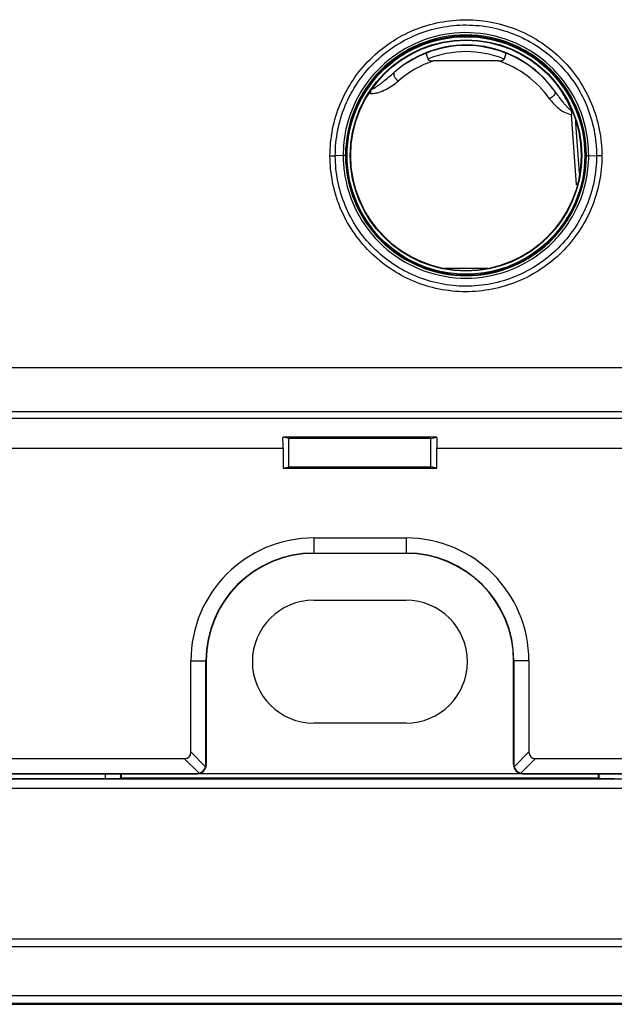
# Model space of a CAD drawing. Units: millimetres. Extents: x -64 to 82, y -41 to 72.
# Drawn here: x 11 to 31, y -41 to -9 of the extents above; entities that cross this region are included whole.
import ezdxf

# ---------------------------------------------------------------- set-up
doc = ezdxf.new("R2010")
doc.units = ezdxf.units.MM
doc.header["$LTSCALE"] = 16.335
doc.layers.get('0').update_dxf_attribs({"linetype": 'CONTINUOUS'})
for name, color, linetype in [('ASSI', 7, 'CONTINUOUS'), ('DRAFT', 7, 'CONTINUOUS'), ('RACCORDO', 7, 'CONTINUOUS'), ('SMUSSO', 7, 'CONTINUOUS')]:
    doc.layers.add(name, color=color, linetype=linetype)

msp = doc.modelspace()

# ---------------------------------------------------------------- linework, layer by layer
at = {"color": 7, "linetype": 'CONTINUOUS'}
for p, q in [((15.266, -33.687), (15.988, -33.687)), ((29.065, -33.687), (29.787, -33.687))]:
    msp.add_line(p, q, dxfattribs=at)
at = {"layer": 'ASSI', "color": 7, "linetype": 'CONTINUOUS'}
for p, q in [((21.027, -28.037), (24.027, -28.037)), ((24.027, -32.037), (21.027, -32.037)), ((-6.373, -33.837), (14.25, -33.837)), ((15.266, -33.687), (-6.073, -33.687)), ((14.749, -33.829), (14.764, -33.824)), ((27.826, -33.687), (17.227, -33.687)), ((29.787, -33.687), (51.127, -33.687)), ((30.304, -33.829), (30.289, -33.824)), ((-12.723, -41.187), (57.777, -41.187))]:
    msp.add_line(p, q, dxfattribs=at)
at = {"layer": 'ASSI', "color": 253, "linetype": 'CONTINUOUS'}
for p, q in [((51.427, -33.864), (-6.373, -33.864)), ((14.25, -33.837), (14.25, -33.687)), ((14.749, -33.829), (14.749, -33.687)), ((30.289, -33.824), (14.764, -33.824)), ((30.304, -33.687), (30.304, -33.829)), ((51.427, -34.164), (-6.373, -34.164)), ((-12.723, -39.053), (57.777, -39.053)), ((-12.723, -39.303), (57.777, -39.303)), ((57.777, -40.913), (-12.723, -40.913)), ((57.777, -41.163), (-12.723, -41.163))]:
    msp.add_line(p, q, dxfattribs=at)
at = {"layer": 'ASSI', "color": 7, "linetype": 'CONTINUOUS'}
for centre, start, end in [((21.027, -30.037), 90, 270), ((24.027, -30.037), 270, 90)]:
    msp.add_arc(centre, 2, start, end, dxfattribs=at)
for centre, major_axis, ratio, start_param, end_param in [((14.25, -33.829), (0.5, 0), 0.017455, -1.570796, -0.05236), ((14.763, -33.574), (0, 0.25), 0.052408, -3.124139, -2.041155), ((30.29, -33.574), (0, 0.25), 0.052408, -4.24203, -3.159046), ((30.803, -33.829), (0.5, 0), 0.017455, -3.089233, -1.570796)]:
    msp.add_ellipse(centre, major_axis=major_axis, ratio=ratio, start_param=start_param, end_param=end_param, dxfattribs=at)
at = {"layer": 'DRAFT', "color": 7, "linetype": 'CONTINUOUS'}
for p, q in [((29.543, -12.507), (29.663, -14.138)), ((5.04, -22.112), (40.013, -22.112)), ((24.834, -22.776), (20.219, -22.776)), ((20.219, -23.699), (20.219, -22.776)), ((24.834, -23.699), (24.834, -22.776)), ((20.027, -23.737), (20.219, -23.699)), ((20.219, -23.699), (24.834, -23.699)), ((25.027, -23.737), (24.834, -23.699)), ((20.027, -23.737), (25.027, -23.737)), ((21.027, -26.503), (24.027, -26.503)), ((24.027, -26.512), (21.027, -26.512)), ((-6.223, -33.687), (16.727, -33.687)), ((28.327, -33.687), (51.277, -33.687)), ((-12.723, -41.187), (57.777, -41.187))]:
    msp.add_line(p, q, dxfattribs=at)
at = {"layer": 'DRAFT', "color": 253, "linetype": 'CONTINUOUS'}
for p, q in [((21.027, -26.012), (21.027, -26.512)), ((24.027, -26.012), (24.027, -26.512)), ((17.027, -30.012), (17.527, -30.012)), ((28.027, -30.012), (27.527, -30.012))]:
    msp.add_line(p, q, dxfattribs=at)
at = {"layer": 'DRAFT', "color": 7, "linetype": 'CONTINUOUS'}
for radius in [3.9, 3.75]:
    msp.add_circle((25.977, -13.563), radius, dxfattribs=at)
for centre, radius, start, end in [((21.027, -30.012), 3.509, 90, 180), ((21.027, -30.012), 3.5, 90, 180), ((24.027, -30.012), 3.509, 360, 90), ((24.027, -30.012), 3.5, 0, 90)]:
    msp.add_arc(centre, radius, start, end, dxfattribs=at)
at = {"layer": 'RACCORDO', "color": 7, "linetype": 'CONTINUOUS'}
for p, q in [((27.035, -10.487), (24.918, -10.487)), ((29.404, -12.081), (29.404, -12.052)), ((29.404, -12.081), (29.404, -12.093)), ((29.577, -14.522), (29.409, -12.226)), ((29.543, -12.419), (29.543, -12.507)), ((26.703, -17.237), (25.248, -17.237)), ((25.032, -22.736), (20.021, -22.736)), ((20.219, -22.776), (20.021, -22.736)), ((24.834, -22.776), (25.032, -22.736)), ((20.027, -23.095), (20.027, -23.737)), ((25.027, -23.737), (25.027, -23.095)), ((17.027, -32.975), (17.027, -30.012)), ((17.518, -33.379), (17.518, -30.012)), ((17.527, -30.012), (17.527, -33.387)), ((27.527, -33.387), (27.527, -30.012)), ((27.535, -30.012), (27.535, -33.379)), ((28.027, -30.012), (28.027, -32.975)), ((-6.223, -33.187), (16.814, -33.187)), ((28.239, -33.187), (51.277, -33.187)), ((-6.373, -33.837), (14.25, -33.837)), ((-6.223, -33.678), (17.218, -33.678)), ((14.749, -33.829), (14.764, -33.824)), ((16.727, -33.687), (17.227, -33.687)), ((27.826, -33.687), (28.327, -33.687)), ((27.835, -33.678), (51.277, -33.678)), ((30.304, -33.829), (30.289, -33.824))]:
    msp.add_line(p, q, dxfattribs=at)
at = {"layer": 'RACCORDO', "color": 253, "linetype": 'CONTINUOUS'}
for p, q in [((22.823, -11.539), (22.863, -11.544)), ((21.982, -13.565), (21.726, -13.572)), ((29.971, -13.565), (30.227, -13.572)), ((55.518, -20.473), (-10.465, -20.473)), ((55.534, -21.91), (-10.481, -21.91)), ((20.027, -23.095), (11.002, -23.095)), ((34.051, -23.095), (25.027, -23.095)), ((17.507, -33.456), (17.027, -32.975)), ((27.546, -33.456), (28.027, -32.975)), ((17.295, -33.668), (16.814, -33.187)), ((27.758, -33.668), (28.239, -33.187)), ((17.527, -33.387), (17.518, -33.379)), ((27.535, -33.379), (27.527, -33.387)), ((51.427, -33.864), (-6.373, -33.864)), ((14.25, -33.837), (14.25, -33.687)), ((14.749, -33.829), (14.749, -33.687)), ((30.289, -33.824), (14.764, -33.824)), ((17.227, -33.687), (17.218, -33.678)), ((27.835, -33.678), (27.826, -33.687)), ((30.304, -33.687), (30.304, -33.829)), ((51.427, -34.164), (-6.373, -34.164)), ((-12.723, -39.053), (57.777, -39.053)), ((-12.723, -39.303), (57.777, -39.303)), ((57.777, -40.913), (-12.723, -40.913)), ((57.777, -41.163), (-12.723, -41.163))]:
    msp.add_line(p, q, dxfattribs=at)
for radius in [3.866, 3.766]:
    msp.add_circle((25.977, -13.563), radius, dxfattribs=at)
for centre, radius, start, end in [((25.982, -13.487), 3.516, 34.9503, 131.7145), ((25.977, -13.487), 3.503, 68.462, 111.538), ((25.977, -13.487), 3.303, 67.9521, 112.0482), ((25.977, -13.665), 3.349, 108.4213, 131.0939), ((25.976, -13.665), 3.349, 35.5791, 71.5784), ((25.965, -13.487), 3.715, 31.5242, 34.6652), ((25.959, -13.49), 3.722, 22.2402, 31.517), ((25.988, -13.562), 4.006, 167.7509, 180.0352), ((25.939, -13.567), 4.032, 0.0329, 13.1014), ((25.987, -13.556), 4.005, 180.1234, 187.3149), ((25.965, -13.56), 4.006, 347.6502, 359.9292)]:
    msp.add_arc(centre, radius, start, end, dxfattribs=at)
at = {"layer": 'RACCORDO', "color": 7, "linetype": 'CONTINUOUS'}
for centre, radius, start, end in [((25.977, -13.536), 3.548, 111.251, 131.1263), ((25.976, -13.536), 3.549, 35.5404, 68.748), ((17.227, -33.387), 0.3, 270.0013, 359.9987), ((17.215, -33.376), 0.303, 285.364, 344.636), ((27.826, -33.387), 0.3, 179.9997, 270.0003), ((27.838, -33.376), 0.303, 195.364, 254.636)]:
    msp.add_arc(centre, radius, start, end, dxfattribs=at)
for centre, major_axis, ratio, start_param, end_param in [((19.939, -23.095), (0, 1), 0.087489, -1.570796, -1.203689), ((25.114, -23.095), (0, 1), 0.087489, 1.203689, 1.570796), ((16.602, -32.763), (-0.367, 0.367), 0.57735, 2.617994, 3.665191), ((28.451, -32.763), (0.367, 0.367), 0.57735, 2.617994, 3.665191), ((17.212, -33.373), (0.282, -0.12), 0.975196, 0.130824, 0.392471), ((27.841, -33.373), (0.282, 0.12), 0.975196, 2.749122, 3.010769), ((14.25, -33.829), (0.5, 0), 0.017455, -1.570796, -0.05236), ((14.763, -33.574), (0, 0.25), 0.052408, -3.124139, -2.041155), ((17.212, -33.373), (-0.12, 0.282), 0.975196, -3.534063, -3.272416), ((27.841, -33.373), (0.12, 0.282), 0.975196, -3.010769, -2.749122), ((30.29, -33.574), (0, 0.25), 0.052408, -4.24203, -3.159046), ((30.803, -33.829), (0.5, 0), 0.017455, -3.089233, -1.570796)]:
    msp.add_ellipse(centre, major_axis=major_axis, ratio=ratio, start_param=start_param, end_param=end_param, dxfattribs=at)
at = {"layer": 'RACCORDO', "color": 253, "linetype": 'CONTINUOUS'}
for points, knots in [([(21.553, -13.574), (21.553, -12.997), (21.785, -11.83), (22.773, -10.356), (24.249, -9.372), (25.988, -9.031), (27.723, -9.379), (28.947, -10.207), (29.682, -11.102), (30.226, -12.124), (30.4, -12.999), (30.4, -13.574)], [0, 0, 0, 0, 0.125292, 0.250532, 0.375592, 0.5005, 0.625293, 0.749998, 0.81262, 0.875255, 1, 1, 1, 1]), ([(21.726, -13.572), (21.726, -13.017), (21.948, -11.895), (22.898, -10.48), (24.316, -9.533), (25.987, -9.206), (27.655, -9.54), (28.831, -10.337), (29.537, -11.197), (30.059, -12.179), (30.227, -13.02), (30.227, -13.572)], [0, 0, 0, 0, 0.125308, 0.250544, 0.375598, 0.500508, 0.625299, 0.750003, 0.812623, 0.875257, 1, 1, 1, 1]), ([(29.866, -12.653), (29.765, -12.217), (29.41, -11.373), (28.492, -10.361), (27.291, -9.708), (25.942, -9.49), (24.596, -9.731), (23.407, -10.404), (22.508, -11.43), (22.168, -12.276), (22.073, -12.712)], [0, 0, 0, 0, 0.125229, 0.250274, 0.375284, 0.50036, 0.625419, 0.750367, 0.875218, 1, 1, 1, 1]), ([(29.895, -13.563), (29.895, -13.052), (29.692, -12.019), (28.818, -10.715), (27.512, -9.843), (25.971, -9.539), (24.432, -9.847), (23.129, -10.722), (22.26, -12.025), (22.058, -13.054), (22.058, -13.563)], [0, 0, 0, 0, 0.125246, 0.250334, 0.375354, 0.500431, 0.625487, 0.75042, 0.875251, 1, 1, 1, 1]), ([(22.916, -11.404), (22.952, -11.391), (23.02, -11.355), (23.115, -11.292), (23.207, -11.224), (23.326, -11.13), (23.472, -11.01), (23.586, -10.913), (23.643, -10.863)], [0, 0, 0, 0, 0.126511, 0.252463, 0.377905, 0.502964, 0.75215, 1, 1, 1, 1]), ([(23.643, -10.863), (23.636, -10.869), (23.627, -10.886), (23.624, -10.917), (23.631, -10.954), (23.646, -10.994), (23.67, -11.035), (23.711, -11.088), (23.748, -11.122), (23.775, -11.141)], [0, 0, 0, 0, 0.076409, 0.167342, 0.278012, 0.407702, 0.551745, 0.703607, 1, 1, 1, 1]), ([(22.863, -11.544), (22.908, -11.548), (22.998, -11.544), (23.17, -11.504), (23.368, -11.42), (23.583, -11.292), (23.715, -11.194), (23.775, -11.141)], [0, 0, 0, 0, 0.132857, 0.263822, 0.517462, 0.762553, 1, 1, 1, 1]), ([(22.876, -11.455), (22.875, -11.463), (22.871, -11.492), (22.867, -11.522), (22.863, -11.544)], [0, 0, 0, 0, 0.27029, 1, 1, 1, 1]), ([(28.864, -11.473), (28.869, -11.481), (28.876, -11.5), (28.875, -11.539), (28.856, -11.587), (28.803, -11.657), (28.744, -11.698), (28.7, -11.716)], [0, 0, 0, 0, 0.086049, 0.18258, 0.354998, 0.559033, 1, 1, 1, 1]), ([(28.864, -11.473), (28.903, -11.529), (28.983, -11.639), (29.087, -11.776), (29.174, -11.882), (29.242, -11.96), (29.316, -12.034), (29.373, -12.077), (29.404, -12.093)], [0, 0, 0, 0, 0.246783, 0.495228, 0.62013, 0.745652, 0.872101, 1, 1, 1, 1]), ([(28.7, -11.716), (28.741, -11.773), (28.831, -11.883), (28.989, -12.035), (29.177, -12.166), (29.328, -12.22), (29.409, -12.226)], [0, 0, 0, 0, 0.234919, 0.477482, 0.730752, 1, 1, 1, 1]), ([(21.553, -13.574), (21.569, -13.574), (21.626, -13.574), (21.684, -13.573), (21.726, -13.572)], [0, 0, 0, 0, 0.274482, 1, 1, 1, 1]), ([(30.4, -13.574), (30.4, -14.151), (30.166, -15.317), (29.179, -16.789), (27.703, -17.772), (25.965, -18.112), (24.231, -17.765), (23.008, -16.937), (22.272, -16.043), (21.728, -15.022), (21.553, -14.148), (21.553, -13.574)], [0, 0, 0, 0, 0.125301, 0.25053, 0.375584, 0.500502, 0.625305, 0.750007, 0.812624, 0.875254, 1, 1, 1, 1]), ([(30.227, -13.572), (30.226, -14.126), (30.002, -15.246), (29.051, -16.658), (27.634, -17.602), (25.966, -17.928), (24.3, -17.595), (23.125, -16.801), (22.419, -15.943), (21.896, -14.963), (21.727, -14.123), (21.726, -13.572)], [0, 0, 0, 0, 0.125316, 0.250542, 0.37559, 0.50051, 0.62531, 0.750012, 0.812626, 0.875255, 1, 1, 1, 1]), ([(22.058, -13.563), (22.052, -13.565), (22.025, -13.562), (22, -13.565), (21.982, -13.565)], [0, 0, 0, 0, 0.282141, 1, 1, 1, 1]), ([(22.058, -13.563), (22.059, -14.074), (22.264, -15.105), (23.14, -16.406), (24.446, -17.276), (25.984, -17.578), (27.521, -17.27), (28.822, -16.398), (29.69, -15.098), (29.894, -14.071), (29.895, -13.563)], [0, 0, 0, 0, 0.125335, 0.250483, 0.375557, 0.500646, 0.625633, 0.750499, 0.875278, 1, 1, 1, 1]), ([(29.895, -13.563), (29.901, -13.566), (29.928, -13.562), (29.953, -13.565), (29.971, -13.565)], [0, 0, 0, 0, 0.282156, 1, 1, 1, 1]), ([(30.4, -13.574), (30.385, -13.574), (30.327, -13.574), (30.269, -13.573), (30.227, -13.572)], [0, 0, 0, 0, 0.274482, 1, 1, 1, 1]), ([(22.015, -14.066), (22.074, -14.527), (22.355, -15.436), (23.219, -16.564), (24.416, -17.328), (25.802, -17.635), (27.208, -17.448), (28.465, -16.79), (29.419, -15.745), (29.779, -14.869), (29.878, -14.417)], [0, 0, 0, 0, 0.125403, 0.250506, 0.375553, 0.500625, 0.625611, 0.750484, 0.875277, 1, 1, 1, 1])]:
    msp.add_open_spline(points, degree=3, knots=knots, dxfattribs=at)
at = {"layer": 'RACCORDO', "color": 7, "linetype": 'CONTINUOUS'}
for points, knots in [([(24.69, -10.229), (24.688, -10.23), (24.686, -10.237), (24.686, -10.25), (24.688, -10.269), (24.696, -10.304), (24.711, -10.358), (24.727, -10.402), (24.736, -10.425)], [0, 0, 0, 0, 0.035019, 0.097808, 0.191537, 0.314062, 0.629494, 1, 1, 1, 1]), ([(27.263, -10.229), (27.265, -10.23), (27.267, -10.237), (27.267, -10.25), (27.265, -10.269), (27.257, -10.304), (27.242, -10.358), (27.226, -10.402), (27.217, -10.425)], [0, 0, 0, 0, 0.034896, 0.09761, 0.191364, 0.313933, 0.629427, 1, 1, 1, 1]), ([(24.736, -10.425), (24.742, -10.441), (24.763, -10.46), (24.794, -10.472), (24.826, -10.481), (24.868, -10.486), (24.902, -10.487), (24.918, -10.487)], [0, 0, 0, 0, 0.247803, 0.373486, 0.498871, 0.749405, 1, 1, 1, 1]), ([(27.035, -10.487), (27.051, -10.487), (27.085, -10.486), (27.127, -10.481), (27.159, -10.472), (27.19, -10.46), (27.211, -10.441), (27.217, -10.425)], [0, 0, 0, 0, 0.250595, 0.501129, 0.626514, 0.752198, 1, 1, 1, 1]), ([(29.404, -12.093), (29.404, -12.105), (29.405, -12.149), (29.406, -12.194), (29.409, -12.226)], [0, 0, 0, 0, 0.269501, 1, 1, 1, 1])]:
    msp.add_open_spline(points, degree=3, knots=knots, dxfattribs=at)
at = {"layer": 'SMUSSO', "color": 7, "linetype": 'CONTINUOUS'}
msp.add_line((21.027, -26.012), (24.027, -26.012), dxfattribs=at)
for centre, start, end in [((21.027, -30.012), 90, 180), ((24.027, -30.012), 0, 90)]:
    msp.add_arc(centre, 4, start, end, dxfattribs=at)

doc.saveas('drawing.dxf')
